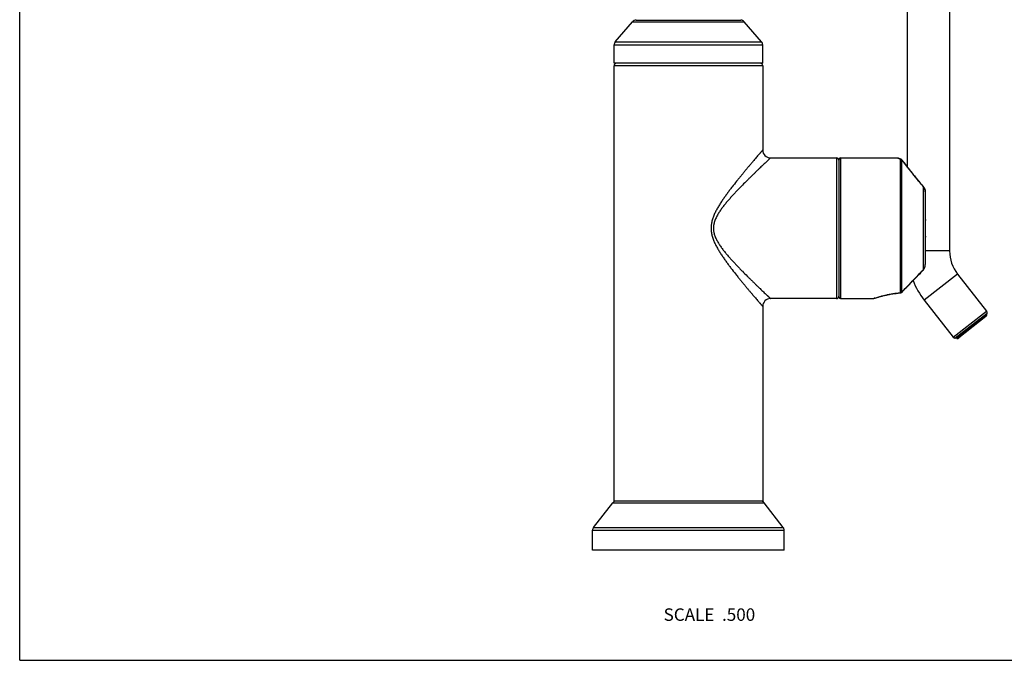
# Model space of a CAD drawing. Units: inches. Extents: x 0 to 11, y 0 to 8.5.
# Drawn here: x 0 to 6.3, y 0 to 4.1 of the extents above; entities that cross this region are included whole.
import ezdxf

# ---------------------------------------------------------------- set-up
doc = ezdxf.new("R2010")
doc.units = ezdxf.units.IN
doc.header["$LTSCALE"] = 0.605
doc.header["$MEASUREMENT"] = 0
doc.layers.get('0').update_dxf_attribs({"linetype": 'CONTINUOUS'})
doc.styles.get("Standard").update_dxf_attribs({"font": 'txt', "width": 0.8})

msp = doc.modelspace()

# ---------------------------------------------------------------- linework, layer by layer
at = {"color": 7, "linetype": 'CONTINUOUS'}
for p, q in [((0, 0), (0, 8.5)), ((5.6746, 4.4646), (5.6746, 3.1566)), ((5.9446, 4.4646), (5.9446, 2.6188)), ((3.9406, 4.0951), (4.6096, 4.0951)), ((3.8073, 3.9559), (3.9183, 4.0849)), ((3.9183, 4.0849), (4.6319, 4.0849)), ((4.743, 3.9559), (4.6319, 4.0849)), ((3.8001, 3.8191), (3.8001, 3.9367)), ((3.8001, 3.9367), (4.7501, 3.9367)), ((3.8073, 3.9559), (4.743, 3.9559)), ((4.7501, 3.8191), (4.7501, 3.9367)), ((4.7501, 3.8191), (3.8001, 3.8191)), ((3.8001, 1.0191), (3.8001, 3.8041)), ((4.7501, 3.8041), (3.8001, 3.8041)), ((4.7501, 3.8041), (4.7501, 3.2641)), ((4.8001, 3.2141), (5.2226, 3.2141)), ((5.2226, 3.2141), (5.2226, 2.3141)), ((5.2476, 3.2141), (5.6109, 3.2141)), ((5.2476, 3.2141), (5.2476, 2.3141)), ((5.614, 3.2128), (5.6109, 3.2141)), ((5.6109, 3.2141), (5.6109, 3.2141)), ((5.6161, 3.2128), (5.6146, 3.2134)), ((5.619, 3.2116), (5.6161, 3.2128)), ((5.622, 3.2104), (5.619, 3.2116)), ((5.6256, 3.209), (5.622, 3.2104)), ((5.2376, 3.2041), (5.2376, 2.3241)), ((5.63, 3.2073), (5.6256, 3.209)), ((5.6342, 3.2058), (5.63, 3.2073)), ((5.6308, 2.3514), (5.6308, 3.2062)), ((5.6375, 3.2037), (5.6375, 2.3536)), ((5.6375, 3.2037), (5.6385, 3.2024)), ((5.6385, 3.2024), (5.6399, 3.2006)), ((5.6514, 3.1862), (5.6387, 3.2026)), ((5.6689, 3.1639), (5.6514, 3.1862)), ((5.6859, 3.1424), (5.6686, 3.1642)), ((5.7004, 3.1241), (5.6859, 3.1424)), ((5.7164, 3.1041), (5.7004, 3.1241)), ((5.7278, 3.09), (5.7164, 3.1041)), ((5.7397, 3.0754), (5.7278, 3.09)), ((5.7522, 3.0602), (5.7397, 3.0754)), ((5.7652, 3.0447), (5.7522, 3.0602)), ((5.7775, 3.0302), (5.7652, 3.0447)), ((5.7775, 3.0302), (5.7766, 3.0299)), ((5.7766, 3.0299), (5.7766, 2.4991)), ((5.7896, 2.9966), (5.7896, 2.5324)), ((5.7896, 2.8139), (5.7914, 2.8139)), ((5.7914, 2.7144), (5.7914, 2.8139)), ((5.7896, 2.7144), (5.7914, 2.7144)), ((5.9446, 2.6188), (5.7896, 2.6188)), ((5.7766, 2.4991), (5.7773, 2.4985)), ((5.9955, 2.471), (5.7827, 2.3048)), ((5.9955, 2.471), (6.1814, 2.2331)), ((5.6357, 2.3511), (5.6356, 2.351)), ((5.6357, 2.3511), (5.6434, 2.3593)), ((5.636, 2.3515), (5.6373, 2.3533)), ((5.6434, 2.3593), (5.6526, 2.369)), ((5.6736, 2.3913), (5.6739, 2.3909)), ((5.2226, 2.3141), (4.8001, 2.3141)), ((5.2476, 2.3141), (5.4562, 2.3141)), ((5.4562, 2.3141), (5.4594, 2.3152)), ((5.4562, 2.3141), (5.4563, 2.3141)), ((5.4592, 2.3146), (5.4638, 2.316)), ((5.4594, 2.3152), (5.4606, 2.3155)), ((5.4638, 2.316), (5.4687, 2.3175)), ((5.4687, 2.3175), (5.4754, 2.3196)), ((5.4754, 2.3196), (5.481, 2.3213)), ((5.7827, 2.3048), (5.9686, 2.0668)), ((4.7501, 2.2641), (4.7501, 1.0191)), ((5.9686, 2.0668), (6.1814, 2.2331)), ((5.9791, 2.0609), (6.1846, 2.2214)), ((6.1831, 2.2091), (5.9914, 2.0594)), ((6.1831, 2.2091), (6.1846, 2.2214)), ((6.1772, 2.1986), (6.0031, 2.0626)), ((5.9914, 2.0594), (5.9791, 2.0609)), ((3.6687, 0.8502), (3.791, 1.0075)), ((3.791, 1.0075), (4.7592, 1.0075)), ((4.7501, 1.0191), (3.8001, 1.0191)), ((4.8815, 0.8502), (4.7592, 1.0075)), ((3.6624, 0.8318), (4.8879, 0.8318)), ((3.6624, 0.7041), (3.6624, 0.8318)), ((3.6687, 0.8502), (4.8815, 0.8502)), ((4.8879, 0.7041), (4.8879, 0.8318)), ((4.8879, 0.7041), (3.6624, 0.7041)), ((0, 0), (11, 0))]:
    msp.add_line(p, q, dxfattribs=at)
for points in [[(5.7896, 2.9966), (5.7895, 2.999), (5.7894, 3.0015), (5.7891, 3.0038), (5.7887, 3.0062), (5.7882, 3.0085), (5.7876, 3.0108), (5.787, 3.013), (5.7862, 3.0152), (5.7854, 3.0173), (5.7845, 3.0194), (5.7835, 3.0214), (5.7824, 3.0233), (5.7812, 3.0252), (5.78, 3.027), (5.7787, 3.0287), (5.7775, 3.0302)], [(5.7773, 2.4985), (5.7784, 2.4998), (5.7797, 2.5014), (5.7809, 2.5031), (5.7821, 2.5049), (5.7832, 2.5068), (5.7842, 2.5087), (5.7852, 2.5108), (5.786, 2.5129), (5.7868, 2.515), (5.7875, 2.5173), (5.7881, 2.5195), (5.7886, 2.5219), (5.789, 2.5243), (5.7893, 2.5267), (5.7895, 2.5292), (5.7896, 2.5318), (5.7896, 2.5324)], [(5.6663, 2.3831), (5.6859, 2.403), (5.699, 2.4162), (5.7117, 2.4292), (5.7239, 2.4418), (5.7357, 2.4541), (5.7471, 2.466), (5.758, 2.4777), (5.7685, 2.489), (5.7773, 2.4985)], [(5.4912, 2.3242), (5.4993, 2.3265), (5.5037, 2.3277), (5.5083, 2.3289), (5.5132, 2.3302), (5.5183, 2.3315), (5.5237, 2.3329), (5.5294, 2.3342), (5.5352, 2.3356), (5.5413, 2.3369), (5.5476, 2.3383), (5.554, 2.3397), (5.5607, 2.341), (5.5674, 2.3422), (5.5743, 2.3435), (5.5813, 2.3446), (5.5883, 2.3457), (5.5954, 2.3468), (5.6025, 2.3477), (5.6096, 2.3486), (5.6167, 2.3493), (5.6237, 2.35), (5.6306, 2.3506), (5.6348, 2.3509)], [(5.6526, 2.369), (5.6617, 2.3785), (5.6663, 2.3831)], [(5.481, 2.3213), (5.4876, 2.3232), (5.4912, 2.3242)]]:
    msp.add_lwpolyline(points, dxfattribs=at)
for centre, radius, start, end in [((3.9406, 4.0656), 0.0295, 90, 139.271), ((4.6096, 4.0656), 0.0295, 40.729, 90), ((3.8296, 3.9367), 0.0295, 139.271, 180), ((4.7206, 3.9367), 0.0295, 0, 40.729), ((3.8151, 3.8041), 0.015, 90, 180), ((4.7351, 3.8041), 0.015, 0, 90), ((4.8001, 3.2641), 0.05, 179.99946, 270.00052), ((5.2226, 3.1991), 0.015, 0, 90), ((5.2476, 3.2041), 0.01, 90, 180), ((5.6109, 3.2041), 0.01, 67.88811, 90), ((5.8528, 3.7962), 0.6304, 247.7367, 247.97898), ((5.8464, 3.7798), 0.6128, 247.96633, 249.39985), ((5.6308, 3.196), 0.0102, 83.11792, 89.99297), ((5.6308, 3.1961), 0.0101, 62.41293, 83.13319), ((5.6308, 3.1964), 0.01, 37.88522, 69.82881), ((5.6308, 3.1962), 0.00999, 48.47824, 62.39255), ((5.634, 3.1989), 0.00594, 39.33211, 54.03144), ((5.634, 3.199), 0.00586, 37.89264, 39.31539), ((5.7429, 2.9984), 0.0461, 42.69849, 43.10219), ((6.1846, 2.6188), 0.24, 180, 218), ((5.738, 2.5324), 0.0516, 358.43286, 359.99965), ((5.7381, 2.5324), 0.0515, 357.24234, 358.4328), ((5.747, 2.5283), 0.0415, 315.3551, 317.90621), ((6.1846, 2.6188), 0.51, 201.86678, 218), ((5.2226, 2.3291), 0.015, 270, 360), ((5.6342, 2.3589), 0.00807, 273.89523, 279.65391), ((5.621, 2.3632), 0.019, 320.00479, 322.12666), ((5.6185, 2.365), 0.0221, 328.13622, 329.10615), ((6.7904, 1.2847), 1.5722, 135.26311, 137.16398), ((4.8001, 2.2641), 0.05, 89.9994, 180.00061), ((5.2476, 2.3241), 0.01, 180, 270), ((5.4562, 2.3241), 0.01, 270, 287.6813), ((5.7972, 1.2677), 1.1005, 107.5029, 107.80783), ((6.1675, 2.211), 0.0158, 308, 353), ((6.169, 2.2234), 0.0158, 353, 38), ((5.981, 2.0765), 0.0158, 218, 263), ((5.9934, 2.075), 0.0158, 263, 308), ((3.8147, 0.9891), 0.03, 90, 142.133), ((4.7356, 0.9891), 0.03, 37.867, 90), ((3.6924, 0.8318), 0.03, 142.133, 180), ((4.8579, 0.8318), 0.03, 0, 37.867)]:
    msp.add_arc(centre, radius, start, end, dxfattribs=at)
for points, knots in [([(4.7501, 3.2641), (4.7501, 3.2641), (4.7501, 3.2641), (4.7501, 3.2641), (4.7501, 3.2641), (4.7501, 3.2641), (4.7501, 3.2641), (4.75, 3.264), (4.75, 3.264), (4.75, 3.264), (4.7499, 3.2639), (4.7498, 3.2638), (4.7497, 3.2636), (4.7496, 3.2635), (4.7494, 3.2633), (4.7492, 3.2631), (4.7489, 3.2627), (4.7485, 3.2622), (4.7479, 3.2616), (4.7473, 3.2608), (4.7465, 3.2599), (4.7457, 3.259), (4.7448, 3.2579), (4.7434, 3.2563), (4.7415, 3.2541), (4.7389, 3.2511), (4.7361, 3.2478), (4.7329, 3.2441), (4.7295, 3.2401), (4.7258, 3.2358), (4.7218, 3.2312), (4.7161, 3.2244), (4.7083, 3.2153), (4.6983, 3.2036), (4.6876, 3.191), (4.6762, 3.1775), (4.6642, 3.1633), (4.6517, 3.1483), (4.6387, 3.1328), (4.6254, 3.1166), (4.6117, 3.0999), (4.5977, 3.0827), (4.5786, 3.0589), (4.5593, 3.0346), (4.5401, 3.0095), (4.5281, 2.9934), (4.5185, 2.9803), (4.5113, 2.9704), (4.5042, 2.9603), (4.4971, 2.9501), (4.4901, 2.9398), (4.4832, 2.9293), (4.4764, 2.9188), (4.4698, 2.908), (4.4634, 2.8971), (4.4571, 2.8861), (4.4511, 2.8748), (4.4454, 2.8634), (4.4401, 2.8517), (4.4336, 2.8358), (4.4281, 2.8195), (4.424, 2.8028), (4.4221, 2.7921), (4.421, 2.7836), (4.4202, 2.7749), (4.4198, 2.7641), (4.4202, 2.7533), (4.421, 2.7447), (4.4218, 2.7382), (4.4228, 2.7318), (4.4245, 2.7234), (4.4271, 2.7129), (4.4308, 2.7005), (4.4352, 2.6884), (4.4401, 2.6765), (4.4454, 2.6649), (4.4511, 2.6534), (4.4571, 2.6422), (4.4634, 2.6311), (4.4698, 2.6202), (4.4764, 2.6095), (4.4832, 2.5989), (4.4901, 2.5884), (4.4971, 2.5781), (4.5042, 2.5679), (4.5113, 2.5579), (4.5185, 2.5479), (4.5281, 2.5348), (4.5401, 2.5187), (4.5593, 2.4937), (4.5786, 2.4693), (4.5977, 2.4455), (4.6117, 2.4283), (4.6254, 2.4116), (4.6387, 2.3955), (4.6517, 2.3799), (4.6642, 2.3649), (4.6762, 2.3507), (4.6876, 2.3372), (4.6983, 2.3246), (4.7083, 2.3129), (4.7161, 2.3038), (4.7218, 2.297), (4.7258, 2.2924), (4.7295, 2.2881), (4.7329, 2.2841), (4.7361, 2.2804), (4.7389, 2.2771), (4.7415, 2.2741), (4.7434, 2.2719), (4.7448, 2.2703), (4.7457, 2.2692), (4.7465, 2.2683), (4.7473, 2.2674), (4.7479, 2.2667), (4.7485, 2.266), (4.7489, 2.2655), (4.7492, 2.2652), (4.7494, 2.265), (4.7496, 2.2648), (4.7497, 2.2646), (4.7498, 2.2644), (4.7499, 2.2643), (4.75, 2.2643), (4.75, 2.2642), (4.75, 2.2642), (4.7501, 2.2642), (4.7501, 2.2641), (4.7501, 2.2641), (4.7501, 2.2641), (4.7501, 2.2641), (4.7501, 2.2641), (4.7501, 2.2641)], [0, 0, 0, 0, 0.000004, 0.000008, 0.000014, 0.000032, 0.000057, 0.000088, 0.000127, 0.000172, 0.000225, 0.000351, 0.000504, 0.000686, 0.000895, 0.001131, 0.001396, 0.002007, 0.002727, 0.003556, 0.004493, 0.005536, 0.006685, 0.007939, 0.010754, 0.01397, 0.017575, 0.021555, 0.025896, 0.030583, 0.035603, 0.040941, 0.05251, 0.065179, 0.078837, 0.093386, 0.108732, 0.124793, 0.141493, 0.158765, 0.17655, 0.194792, 0.213444, 0.251812, 0.271455, 0.291362, 0.301406, 0.311506, 0.321659, 0.331862, 0.342112, 0.352408, 0.362745, 0.373123, 0.383539, 0.393991, 0.404476, 0.414994, 0.425542, 0.436118, 0.457338, 0.467984, 0.478644, 0.483979, 0.489317, 0.499995, 0.510673, 0.516011, 0.521346, 0.526678, 0.532008, 0.542654, 0.553279, 0.563881, 0.574457, 0.585005, 0.595523, 0.606009, 0.616461, 0.626876, 0.637254, 0.647592, 0.657887, 0.668138, 0.678341, 0.688494, 0.698593, 0.708637, 0.728544, 0.748188, 0.786556, 0.805208, 0.82345, 0.841235, 0.858507, 0.875207, 0.891268, 0.906614, 0.921163, 0.934821, 0.94749, 0.959059, 0.964397, 0.969417, 0.974104, 0.978445, 0.982425, 0.98603, 0.989246, 0.992061, 0.993315, 0.994464, 0.995507, 0.996444, 0.997273, 0.997993, 0.998604, 0.998869, 0.999105, 0.999314, 0.999496, 0.999649, 0.999775, 0.999828, 0.999873, 0.999912, 0.999943, 0.999968, 0.999986, 0.999992, 0.999996, 1, 1, 1, 1]), ([(4.8001, 3.2141), (4.8001, 3.2141), (4.8001, 3.2141), (4.8001, 3.2141), (4.8001, 3.2141), (4.8001, 3.2141), (4.8, 3.214), (4.8, 3.214), (4.7999, 3.2139), (4.7998, 3.2138), (4.7997, 3.2137), (4.7995, 3.2136), (4.7993, 3.2134), (4.7991, 3.2132), (4.7988, 3.2129), (4.7984, 3.2125), (4.7978, 3.2119), (4.7971, 3.2112), (4.7963, 3.2105), (4.7954, 3.2097), (4.7944, 3.2087), (4.7929, 3.2073), (4.7909, 3.2054), (4.7882, 3.2028), (4.7851, 3.1999), (4.7818, 3.1967), (4.7781, 3.1933), (4.7741, 3.1895), (4.7699, 3.1855), (4.7637, 3.1796), (4.7553, 3.1716), (4.7446, 3.1614), (4.7331, 3.1503), (4.7209, 3.1385), (4.7079, 3.126), (4.6944, 3.1129), (4.6804, 3.0992), (4.6659, 3.085), (4.6458, 3.0651), (4.6254, 3.0446), (4.6047, 3.0235), (4.5889, 3.0071), (4.573, 2.9903), (4.5597, 2.976), (4.5491, 2.9643), (4.5412, 2.9554), (4.5332, 2.9464), (4.5254, 2.9373), (4.5175, 2.928), (4.5072, 2.9155), (4.4971, 2.9027), (4.4873, 2.8895), (4.4801, 2.8794), (4.4731, 2.8692), (4.4665, 2.8586), (4.4602, 2.8479), (4.4543, 2.8368), (4.4489, 2.8254), (4.4443, 2.8137), (4.441, 2.8037), (4.4389, 2.7955), (4.4376, 2.7893), (4.4365, 2.7831), (4.4355, 2.7747), (4.4351, 2.7662), (4.4353, 2.7578), (4.4358, 2.7514), (4.4365, 2.7452), (4.4376, 2.7389), (4.4389, 2.7327), (4.441, 2.7245), (4.4443, 2.7145), (4.4489, 2.7028), (4.4543, 2.6914), (4.4602, 2.6804), (4.4665, 2.6696), (4.4731, 2.6591), (4.4801, 2.6488), (4.4873, 2.6387), (4.4971, 2.6256), (4.5072, 2.6128), (4.5175, 2.6002), (4.5254, 2.591), (4.5332, 2.5818), (4.5412, 2.5728), (4.5491, 2.5639), (4.5597, 2.5523), (4.573, 2.538), (4.5889, 2.5212), (4.6047, 2.5047), (4.6254, 2.4836), (4.6458, 2.4631), (4.6659, 2.4432), (4.6804, 2.429), (4.6944, 2.4153), (4.7079, 2.4022), (4.7209, 2.3897), (4.7331, 2.3779), (4.7446, 2.3668), (4.7553, 2.3566), (4.7637, 2.3487), (4.7699, 2.3428), (4.7741, 2.3387), (4.7781, 2.335), (4.7818, 2.3315), (4.7851, 2.3283), (4.7882, 2.3254), (4.7909, 2.3228), (4.7929, 2.3209), (4.7944, 2.3195), (4.7954, 2.3186), (4.7963, 2.3177), (4.7971, 2.317), (4.7978, 2.3163), (4.7984, 2.3157), (4.7988, 2.3153), (4.7991, 2.315), (4.7993, 2.3148), (4.7995, 2.3147), (4.7997, 2.3145), (4.7998, 2.3144), (4.7999, 2.3143), (4.8, 2.3142), (4.8, 2.3142), (4.8001, 2.3142), (4.8001, 2.3141), (4.8001, 2.3141), (4.8001, 2.3141), (4.8001, 2.3141), (4.8001, 2.3141)], [0, 0, 0, 0, 0.000004, 0.000014, 0.000032, 0.000056, 0.000087, 0.000125, 0.000222, 0.000346, 0.000498, 0.000677, 0.000884, 0.001118, 0.001379, 0.001982, 0.002694, 0.003514, 0.00444, 0.005471, 0.006607, 0.007846, 0.01063, 0.013812, 0.017379, 0.021319, 0.025619, 0.030264, 0.03524, 0.040533, 0.052015, 0.064598, 0.078178, 0.092653, 0.107935, 0.12394, 0.140594, 0.15783, 0.175588, 0.212457, 0.231479, 0.250838, 0.270502, 0.290439, 0.300502, 0.310622, 0.320798, 0.331027, 0.341305, 0.35163, 0.372413, 0.382867, 0.393359, 0.403888, 0.414452, 0.42505, 0.435681, 0.446341, 0.457031, 0.467746, 0.473113, 0.478485, 0.483859, 0.489238, 0.499998, 0.50538, 0.510761, 0.516139, 0.521514, 0.526885, 0.532253, 0.542968, 0.553658, 0.564318, 0.574949, 0.585547, 0.596112, 0.606641, 0.617133, 0.627587, 0.648369, 0.658695, 0.668973, 0.679201, 0.689377, 0.699498, 0.709561, 0.729498, 0.749161, 0.768521, 0.787543, 0.824412, 0.84217, 0.859406, 0.87606, 0.892065, 0.907347, 0.921822, 0.935402, 0.947985, 0.959467, 0.96476, 0.969736, 0.974381, 0.978681, 0.982621, 0.986188, 0.98937, 0.992154, 0.993393, 0.994529, 0.99556, 0.996486, 0.997306, 0.998018, 0.998621, 0.998882, 0.999116, 0.999323, 0.999502, 0.999654, 0.999778, 0.999875, 0.999913, 0.999944, 0.999968, 0.999986, 0.999996, 1, 1, 1, 1]), ([(5.6308, 3.2062), (5.6314, 3.2063), (5.6325, 3.2063), (5.6337, 3.206), (5.6342, 3.2058)], [0, 0, 0, 0, 0.502823, 1, 1, 1, 1]), ([(5.6399, 3.2006), (5.6493, 3.1884), (5.6642, 3.1692), (5.6849, 3.1429), (5.702, 3.1212), (5.7199, 3.0988), (5.7383, 3.076), (5.7572, 3.0529), (5.77, 3.0376), (5.7766, 3.0299)], [0, 0, 0, 0, 0.212103, 0.332782, 0.459574, 0.590782, 0.725182, 0.861846, 1, 1, 1, 1]), ([(5.7768, 3.0296), (5.7778, 3.0285), (5.7798, 3.0261), (5.7824, 3.0223), (5.7846, 3.0183), (5.787, 3.0127), (5.7891, 3.0053), (5.7896, 2.9991), (5.7896, 2.9961)], [0, 0, 0, 0, 0.125559, 0.251008, 0.376293, 0.501429, 0.750971, 1, 1, 1, 1]), ([(5.7896, 2.8214), (5.7899, 2.8208), (5.7904, 2.8196), (5.791, 2.8178), (5.7914, 2.8158), (5.7914, 2.8145), (5.7914, 2.8139)], [0, 0, 0, 0, 0.249728, 0.499709, 0.749879, 1, 1, 1, 1]), ([(5.7914, 2.7144), (5.7914, 2.7137), (5.7914, 2.7124), (5.791, 2.7105), (5.7904, 2.7086), (5.7899, 2.7074), (5.7896, 2.7068)], [0, 0, 0, 0, 0.250119, 0.500283, 0.750269, 1, 1, 1, 1]), ([(5.7778, 2.5005), (5.7787, 2.5015), (5.7804, 2.5036), (5.7827, 2.5069), (5.7847, 2.5105), (5.7868, 2.5154), (5.7887, 2.5219), (5.7894, 2.5272), (5.7896, 2.5299)], [0, 0, 0, 0, 0.125364, 0.250611, 0.37576, 0.500831, 0.750516, 1, 1, 1, 1]), ([(5.6736, 2.3913), (5.6823, 2.4001), (5.6998, 2.4178), (5.7257, 2.4446), (5.7514, 2.4716), (5.7682, 2.4899), (5.7766, 2.4991)], [0, 0, 0, 0, 0.250002, 0.500003, 0.750002, 1, 1, 1, 1]), ([(5.4662, 2.3173), (5.4751, 2.3201), (5.4969, 2.3267), (5.5264, 2.3345), (5.555, 2.3408), (5.5791, 2.3453), (5.6045, 2.349), (5.6219, 2.3508), (5.6308, 2.3514)], [0, 0, 0, 0, 0.167323, 0.405637, 0.542855, 0.688893, 0.841858, 1, 1, 1, 1]), ([(5.6308, 2.3514), (5.6314, 2.3512), (5.6328, 2.3509), (5.6341, 2.3508), (5.6348, 2.3509)], [0, 0, 0, 0, 0.514077, 1, 1, 1, 1])]:
    msp.add_open_spline(points, degree=3, knots=knots, dxfattribs=at)

# ---------------------------------------------------------------- texts
at = {"color": 2, "linetype": 'CONTINUOUS', "insert": (4.7022, 0.3324), "char_height": 0.08, "width": 0.704, "attachment_point": 3, "line_spacing_factor": 0.9}
msp.add_mtext('SCALE  .500', dxfattribs=at)

doc.saveas('drawing.dxf')
